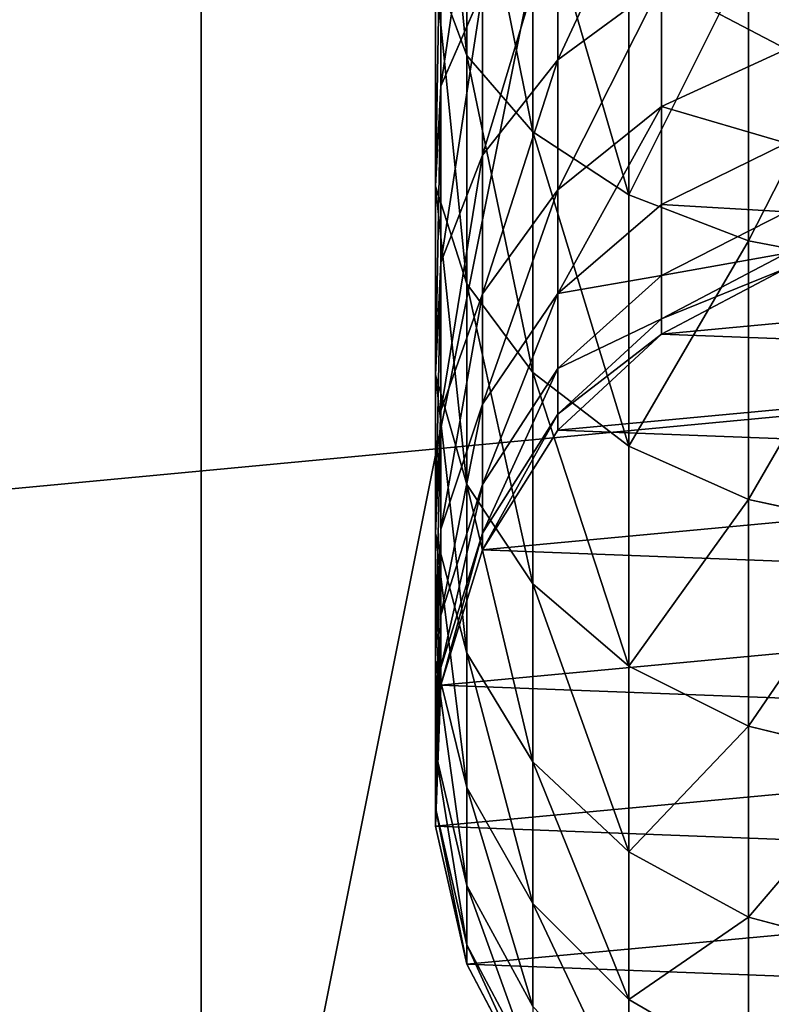
# Model space of a CAD drawing. Extents: x -174 to 4596, y -706 to 1738.
# Drawn here: x 2826 to 2850, y 1065 to 1097 of the extents above; entities that cross this region are included whole.
import ezdxf

# ---------------------------------------------------------------- set-up
doc = ezdxf.new("R2010")
doc.units = 0
doc.header["$LTSCALE"] = 25.4
doc.layers.get('0').update_dxf_attribs({"color": 13, "linetype": 'CONTINUOUS'})

# ---------------------------------------------------------------- blocks, each defined once
blk = doc.blocks.new('GROUP_110')
at = {"color": 0}
mesh = blk.add_polyface(dxfattribs=at)
corners = [(3048, 0, 635), (0, 32385, 635), (0, 0, 635), (3048, 32385, 635)]
mesh.append_faces([[corners[k] for k in face] for face in [(0, 1, 2), (1, 0, 3)]], dxfattribs={"vtx0": -1, "color": 0})
mesh = blk.add_polyface(dxfattribs=at)
corners = [(3048, 32385), (0, 0), (0, 32385), (3048, 0)]
mesh.append_faces([[corners[k] for k in face] for face in [(0, 1, 2), (1, 0, 3)]], dxfattribs={"vtx0": -1, "color": 0})
blk = doc.blocks.new('BENK_TREMILJ__1_FELT')
at = {"color": 43}
blk.add_blockref('GROUP_110', (0, 0, 9144), dxfattribs=at)
blk = doc.blocks.new('GROUP_92')
at = {"color": 0}
for p, q in [((250, 0, 6), (0, 0, 6)), ((250, 0), (0, 0)), ((250, 0, 6), (0, 0, 6)), ((250, 0), (0, 0))]:
    blk.add_line(p, q, dxfattribs=at)
mesh = blk.add_polyface(dxfattribs=at)
corners = [(250, 0, 6), (0, 50, 6), (0, 0, 6), (250, 50, 6)]
mesh.append_faces([[corners[k] for k in face] for face in [(0, 1, 2), (1, 0, 3)]], dxfattribs={"vtx0": -1, "color": 0})
mesh = blk.add_polyface(dxfattribs=at)
corners = [(250, 50), (0, 0), (0, 50), (250, 0)]
mesh.append_faces([[corners[k] for k in face] for face in [(0, 1, 2), (1, 0, 3)]], dxfattribs={"vtx0": -1, "color": 0})
mesh = blk.add_polyface(dxfattribs=at)
corners = [(250, 0, 6), (0, 0), (250, 0), (0, 0, 6)]
mesh.append_faces([[corners[k] for k in face] for face in [(0, 1, 2), (1, 0, 3)]], dxfattribs={"vtx0": -1, "color": 0})
blk = doc.blocks.new('GROUP_2')
at = {"color": 0}
for p, q in [((195.951, 14.483, 171.955), (195.128, 10.118, 170.882)), ((195.951, 14.483, 171.955), (195.128, 10.118, 170.882)), ((204.437, 14.483, 164.513), (203.481, 10.118, 163.557)), ((204.437, 14.483, 164.513), (203.481, 10.118, 163.557)), ((211.879, 14.483, 156.027), (210.807, 10.118, 155.204)), ((211.879, 14.483, 156.027), (210.807, 10.118, 155.204)), ((218.15, 14.483, 146.642), (216.979, 10.118, 145.966)), ((218.15, 14.483, 146.642), (216.979, 10.118, 145.966)), ((190.786, 7.306, 130.844), (188.936, 11.346, 129.775)), ((190.786, 7.306, 130.844), (188.936, 11.346, 129.775)), ((193.95, 7.306, 124.428), (191.976, 11.346, 123.61)), ((193.95, 7.306, 124.428), (191.976, 11.346, 123.61)), ((196.25, 7.306, 117.654), (194.186, 11.346, 117.101)), ((196.25, 7.306, 117.654), (194.186, 11.346, 117.101)), ((197.645, 7.306, 110.637), (195.527, 11.346, 110.358)), ((197.645, 7.306, 110.637), (195.527, 11.346, 110.358)), ((198.144, 7.306, 103.031), (196.012, 11.346, 102.962)), ((198.144, 7.306, 103.031), (196.012, 11.346, 102.962)), ((198.144, 7.306), (196.012, 11.346)), ((198.144, 7.306), (196.012, 11.346)), ((185.891, 10.118, 177.055), (195.128, 10.118, 170.882)), ((185.891, 10.118, 177.055), (195.128, 10.118, 170.882)), ((195.128, 10.118, 170.882), (193.644, 6.252, 168.948)), ((195.128, 10.118, 170.882), (193.644, 6.252, 168.948)), ((195.128, 10.118, 170.882), (203.481, 10.118, 163.557)), ((195.128, 10.118, 170.882), (203.481, 10.118, 163.557)), ((203.481, 10.118, 163.557), (201.757, 6.252, 161.833)), ((203.481, 10.118, 163.557), (201.757, 6.252, 161.833)), ((203.481, 10.118, 163.557), (210.807, 10.118, 155.204)), ((203.481, 10.118, 163.557), (210.807, 10.118, 155.204)), ((210.807, 10.118, 155.204), (208.872, 6.252, 153.72)), ((210.807, 10.118, 155.204), (208.872, 6.252, 153.72)), ((210.807, 10.118, 155.204), (216.979, 10.118, 145.966)), ((210.807, 10.118, 155.204), (216.979, 10.118, 145.966)), ((216.979, 10.118, 145.966), (214.868, 6.252, 144.747)), ((216.979, 10.118, 145.966), (214.868, 6.252, 144.747)), ((216.979, 10.118, 145.966), (221.893, 10.118, 136.002)), ((216.979, 10.118, 145.966), (221.893, 10.118, 136.002)), ((221.893, 10.118, 136.002), (219.64, 6.252, 135.069)), ((221.893, 10.118, 136.002), (219.64, 6.252, 135.069)), ((189.281, 3.955, 138.687), (186.812, 7.306, 136.792)), ((186.812, 7.306, 136.792), (190.786, 7.306, 130.844)), ((189.281, 3.955, 138.687), (186.812, 7.306, 136.792)), ((186.812, 7.306, 136.792), (190.786, 7.306, 130.844)), ((193.481, 3.955, 132.4), (190.786, 7.306, 130.844)), ((190.786, 7.306, 130.844), (193.95, 7.306, 124.428)), ((193.481, 3.955, 132.4), (190.786, 7.306, 130.844)), ((190.786, 7.306, 130.844), (193.95, 7.306, 124.428)), ((196.825, 3.955, 125.619), (193.95, 7.306, 124.428)), ((193.95, 7.306, 124.428), (196.25, 7.306, 117.654)), ((196.825, 3.955, 125.619), (193.95, 7.306, 124.428)), ((193.95, 7.306, 124.428), (196.25, 7.306, 117.654)), ((196.25, 7.306, 117.654), (197.645, 7.306, 110.637)), ((199.256, 3.955, 118.459), (196.25, 7.306, 117.654)), ((196.25, 7.306, 117.654), (197.645, 7.306, 110.637)), ((199.256, 3.955, 118.459), (196.25, 7.306, 117.654)), ((200.731, 3.955, 111.043), (197.645, 7.306, 110.637)), ((197.645, 7.306, 110.637), (198.144, 7.306, 103.031)), ((200.731, 3.955, 111.043), (197.645, 7.306, 110.637)), ((197.645, 7.306, 110.637), (198.144, 7.306, 103.031)), ((201.249, 3.955, 103.133), (198.144, 7.306, 103.031)), ((198.144, 7.306, 103.031), (198.144, 7.306)), ((201.249, 3.955, 103.133), (198.144, 7.306, 103.031)), ((201.249, 3.955), (198.144, 7.306)), ((198.144, 7.306, 103.031), (198.144, 7.306)), ((201.249, 3.955), (198.144, 7.306)), ((184.672, 6.252, 174.943), (193.644, 6.252, 168.948)), ((184.672, 6.252, 174.943), (193.644, 6.252, 168.948)), ((193.644, 6.252, 168.948), (191.6, 3.146, 166.284)), ((193.644, 6.252, 168.948), (191.6, 3.146, 166.284)), ((193.644, 6.252, 168.948), (201.757, 6.252, 161.833)), ((193.644, 6.252, 168.948), (201.757, 6.252, 161.833)), ((201.757, 6.252, 161.833), (199.383, 3.146, 159.459)), ((201.757, 6.252, 161.833), (199.383, 3.146, 159.459)), ((201.757, 6.252, 161.833), (208.872, 6.252, 153.72)), ((201.757, 6.252, 161.833), (208.872, 6.252, 153.72)), ((208.872, 6.252, 153.72), (206.208, 3.146, 151.676)), ((208.872, 6.252, 153.72), (206.208, 3.146, 151.676)), ((208.872, 6.252, 153.72), (214.868, 6.252, 144.747)), ((208.872, 6.252, 153.72), (214.868, 6.252, 144.747)), ((214.868, 6.252, 144.747), (211.96, 3.146, 143.068)), ((214.868, 6.252, 144.747), (211.96, 3.146, 143.068)), ((214.868, 6.252, 144.747), (219.64, 6.252, 135.069)), ((214.868, 6.252, 144.747), (219.64, 6.252, 135.069)), ((219.64, 6.252, 135.069), (216.538, 3.146, 133.784)), ((219.64, 6.252, 135.069), (216.538, 3.146, 133.784)), ((219.64, 6.252, 135.069), (223.109, 6.252, 124.851)), ((219.64, 6.252, 135.069), (223.109, 6.252, 124.851)), ((184.295, 3.955, 144.371), (189.281, 3.955, 138.687)), ((184.295, 3.955, 144.371), (189.281, 3.955, 138.687)), ((192.355, 1.523, 141.045), (189.281, 3.955, 138.687)), ((189.281, 3.955, 138.687), (193.481, 3.955, 132.4)), ((192.355, 1.523, 141.045), (189.281, 3.955, 138.687)), ((189.281, 3.955, 138.687), (193.481, 3.955, 132.4)), ((196.837, 1.523, 134.337), (193.481, 3.955, 132.4)), ((193.481, 3.955, 132.4), (196.825, 3.955, 125.619)), ((196.837, 1.523, 134.337), (193.481, 3.955, 132.4)), ((193.481, 3.955, 132.4), (196.825, 3.955, 125.619)), ((200.405, 1.523, 127.102), (196.825, 3.955, 125.619)), ((196.825, 3.955, 125.619), (199.256, 3.955, 118.459)), ((200.405, 1.523, 127.102), (196.825, 3.955, 125.619)), ((196.825, 3.955, 125.619), (199.256, 3.955, 118.459)), ((199.256, 3.955, 118.459), (200.731, 3.955, 111.043)), ((202.999, 1.523, 119.462), (199.256, 3.955, 118.459)), ((199.256, 3.955, 118.459), (200.731, 3.955, 111.043)), ((202.999, 1.523, 119.462), (199.256, 3.955, 118.459)), ((204.573, 1.523, 111.549), (200.731, 3.955, 111.043)), ((200.731, 3.955, 111.043), (201.249, 3.955, 103.133)), ((204.573, 1.523, 111.549), (200.731, 3.955, 111.043)), ((200.731, 3.955, 111.043), (201.249, 3.955, 103.133)), ((205.116, 1.523, 103.26), (201.249, 3.955, 103.133)), ((201.249, 3.955, 103.133), (201.249, 3.955)), ((205.116, 1.523, 103.26), (201.249, 3.955, 103.133)), ((205.116, 1.523), (201.249, 3.955)), ((201.249, 3.955, 103.133), (201.249, 3.955)), ((205.116, 1.523), (201.249, 3.955)), ((191.6, 3.146, 166.284), (182.993, 3.146, 172.035)), ((191.6, 3.146, 166.284), (182.993, 3.146, 172.035)), ((191.6, 3.146, 166.284), (189.135, 1.014, 163.072)), ((191.6, 3.146, 166.284), (189.135, 1.014, 163.072)), ((199.383, 3.146, 159.459), (191.6, 3.146, 166.284)), ((199.383, 3.146, 159.459), (191.6, 3.146, 166.284)), ((199.383, 3.146, 159.459), (196.52, 1.014, 156.596)), ((199.383, 3.146, 159.459), (196.52, 1.014, 156.596)), ((206.208, 3.146, 151.676), (199.383, 3.146, 159.459)), ((206.208, 3.146, 151.676), (199.383, 3.146, 159.459)), ((206.208, 3.146, 151.676), (202.996, 1.014, 149.211)), ((206.208, 3.146, 151.676), (202.996, 1.014, 149.211)), ((211.96, 3.146, 143.068), (206.208, 3.146, 151.676)), ((211.96, 3.146, 143.068), (206.208, 3.146, 151.676)), ((211.96, 3.146, 143.068), (208.453, 1.014, 141.044)), ((211.96, 3.146, 143.068), (208.453, 1.014, 141.044)), ((216.538, 3.146, 133.784), (211.96, 3.146, 143.068)), ((216.538, 3.146, 133.784), (211.96, 3.146, 143.068)), ((216.538, 3.146, 133.784), (212.797, 1.014, 132.235)), ((216.538, 3.146, 133.784), (212.797, 1.014, 132.235)), ((219.866, 3.146, 123.981), (215.955, 1.014, 122.934)), ((219.866, 3.146, 123.981), (215.955, 1.014, 122.934)), ((219.866, 3.146, 123.981), (216.538, 3.146, 133.784)), ((219.866, 3.146, 123.981), (216.538, 3.146, 133.784)), ((221.885, 3.146, 113.828), (217.871, 1.014, 113.3)), ((221.885, 3.146, 113.828), (217.871, 1.014, 113.3)), ((222.54, 3.146, 103.83), (218.5, 1.014, 103.698)), ((222.54, 3.146, 103.83), (218.5, 1.014, 103.698)), ((222.54, 3.146), (218.5, 1.014)), ((222.54, 3.146), (218.5, 1.014)), ((190.128, 0.174, 150.204), (187.035, 1.523, 147.111)), ((187.035, 1.523, 147.111), (192.355, 1.523, 141.045)), ((190.128, 0.174, 150.204), (187.035, 1.523, 147.111)), ((187.035, 1.523, 147.111), (192.355, 1.523, 141.045)), ((195.825, 0.174, 143.708), (192.355, 1.523, 141.045)), ((192.355, 1.523, 141.045), (196.837, 1.523, 134.337)), ((195.825, 0.174, 143.708), (192.355, 1.523, 141.045)), ((192.355, 1.523, 141.045), (196.837, 1.523, 134.337)), ((200.625, 0.174, 136.524), (196.837, 1.523, 134.337)), ((196.837, 1.523, 134.337), (200.405, 1.523, 127.102)), ((200.625, 0.174, 136.524), (196.837, 1.523, 134.337)), ((196.837, 1.523, 134.337), (200.405, 1.523, 127.102)), ((204.446, 0.174, 128.775), (200.405, 1.523, 127.102)), ((200.405, 1.523, 127.102), (202.999, 1.523, 119.462)), ((204.446, 0.174, 128.775), (200.405, 1.523, 127.102)), ((200.405, 1.523, 127.102), (202.999, 1.523, 119.462)), ((202.999, 1.523, 119.462), (204.573, 1.523, 111.549)), ((207.224, 0.174, 120.594), (202.999, 1.523, 119.462)), ((202.999, 1.523, 119.462), (204.573, 1.523, 111.549)), ((207.224, 0.174, 120.594), (202.999, 1.523, 119.462)), ((208.909, 0.174, 112.12), (204.573, 1.523, 111.549)), ((204.573, 1.523, 111.549), (205.116, 1.523, 103.26)), ((208.909, 0.174, 112.12), (204.573, 1.523, 111.549)), ((204.573, 1.523, 111.549), (205.116, 1.523, 103.26)), ((209.481, 0.174, 103.402), (205.116, 1.523, 103.26)), ((205.116, 1.523, 103.26), (205.116, 1.523)), ((209.481, 0.174, 103.402), (205.116, 1.523, 103.26)), ((209.481, 0.174), (205.116, 1.523)), ((205.116, 1.523, 103.26), (205.116, 1.523)), ((209.481, 0.174), (205.116, 1.523)), ((180.968, 1.014, 168.529), (189.135, 1.014, 163.072)), ((180.968, 1.014, 168.529), (189.135, 1.014, 163.072)), ((189.135, 1.014, 163.072), (186.418, 0, 159.53)), ((189.135, 1.014, 163.072), (186.418, 0, 159.53)), ((189.135, 1.014, 163.072), (196.52, 1.014, 156.596)), ((189.135, 1.014, 163.072), (196.52, 1.014, 156.596)), ((196.52, 1.014, 156.596), (193.363, 0, 153.439)), ((196.52, 1.014, 156.596), (193.363, 0, 153.439)), ((196.52, 1.014, 156.596), (202.996, 1.014, 149.211)), ((196.52, 1.014, 156.596), (202.996, 1.014, 149.211)), ((202.996, 1.014, 149.211), (199.455, 0, 146.493)), ((202.996, 1.014, 149.211), (199.455, 0, 146.493)), ((202.996, 1.014, 149.211), (208.453, 1.014, 141.044)), ((202.996, 1.014, 149.211), (208.453, 1.014, 141.044)), ((208.453, 1.014, 141.044), (204.587, 0, 138.812)), ((208.453, 1.014, 141.044), (204.587, 0, 138.812)), ((208.453, 1.014, 141.044), (212.797, 1.014, 132.235)), ((208.453, 1.014, 141.044), (212.797, 1.014, 132.235)), ((212.797, 1.014, 132.235), (208.673, 0, 130.526)), ((212.797, 1.014, 132.235), (208.673, 0, 130.526)), ((215.955, 1.014, 122.934), (211.643, 0, 121.778)), ((215.955, 1.014, 122.934), (211.643, 0, 121.778)), ((212.797, 1.014, 132.235), (215.955, 1.014, 122.934)), ((212.797, 1.014, 132.235), (215.955, 1.014, 122.934)), ((217.871, 1.014, 113.3), (213.445, 0, 112.717)), ((217.871, 1.014, 113.3), (213.445, 0, 112.717)), ((218.5, 1.014, 103.698), (214.046, 0, 103.552)), ((218.5, 1.014, 103.698), (214.046, 0, 103.552)), ((218.5, 1.014), (214.046, 0)), ((218.5, 1.014), (214.046, 0)), ((215.955, 1.014, 122.934), (217.871, 1.014, 113.3)), ((215.955, 1.014, 122.934), (217.871, 1.014, 113.3)), ((217.871, 1.014, 113.3), (218.5, 1.014, 103.698)), ((217.871, 1.014, 113.3), (218.5, 1.014, 103.698)), ((218.5, 1.014, 103.698), (218.5, 1.014)), ((218.5, 1.014, 103.698), (218.5, 1.014)), ((183.632, 0.174, 155.901), (190.128, 0.174, 150.204)), ((183.632, 0.174, 155.901), (190.128, 0.174, 150.204)), ((186.418, 0, 159.53), (193.363, 0, 153.439)), ((186.418, 0, 159.53), (193.363, 0, 153.439)), ((193.363, 0, 153.439), (190.128, 0.174, 150.204)), ((190.128, 0.174, 150.204), (195.825, 0.174, 143.708)), ((193.363, 0, 153.439), (190.128, 0.174, 150.204)), ((190.128, 0.174, 150.204), (195.825, 0.174, 143.708)), ((193.363, 0, 153.439), (199.455, 0, 146.493)), ((193.363, 0, 153.439), (199.455, 0, 146.493)), ((199.455, 0, 146.493), (195.825, 0.174, 143.708)), ((195.825, 0.174, 143.708), (200.625, 0.174, 136.524)), ((199.455, 0, 146.493), (195.825, 0.174, 143.708)), ((195.825, 0.174, 143.708), (200.625, 0.174, 136.524)), ((199.455, 0, 146.493), (204.587, 0, 138.812)), ((199.455, 0, 146.493), (204.587, 0, 138.812)), ((204.587, 0, 138.812), (200.625, 0.174, 136.524)), ((200.625, 0.174, 136.524), (204.446, 0.174, 128.775)), ((204.587, 0, 138.812), (200.625, 0.174, 136.524)), ((200.625, 0.174, 136.524), (204.446, 0.174, 128.775)), ((208.673, 0, 130.526), (204.446, 0.174, 128.775)), ((204.446, 0.174, 128.775), (207.224, 0.174, 120.594)), ((208.673, 0, 130.526), (204.446, 0.174, 128.775)), ((204.446, 0.174, 128.775), (207.224, 0.174, 120.594)), ((204.587, 0, 138.812), (208.673, 0, 130.526)), ((204.587, 0, 138.812), (208.673, 0, 130.526)), ((207.224, 0.174, 120.594), (208.909, 0.174, 112.12)), ((211.643, 0, 121.778), (207.224, 0.174, 120.594)), ((207.224, 0.174, 120.594), (208.909, 0.174, 112.12)), ((211.643, 0, 121.778), (207.224, 0.174, 120.594)), ((208.673, 0, 130.526), (211.643, 0, 121.778)), ((208.673, 0, 130.526), (211.643, 0, 121.778)), ((213.445, 0, 112.717), (208.909, 0.174, 112.12)), ((208.909, 0.174, 112.12), (209.481, 0.174, 103.402)), ((213.445, 0, 112.717), (208.909, 0.174, 112.12)), ((208.909, 0.174, 112.12), (209.481, 0.174, 103.402)), ((214.046, 0, 103.552), (209.481, 0.174, 103.402)), ((209.481, 0.174, 103.402), (209.481, 0.174)), ((214.046, 0, 103.552), (209.481, 0.174, 103.402)), ((214.046, 0), (209.481, 0.174)), ((209.481, 0.174, 103.402), (209.481, 0.174)), ((214.046, 0), (209.481, 0.174)), ((211.643, 0, 121.778), (213.445, 0, 112.717)), ((211.643, 0, 121.778), (213.445, 0, 112.717)), ((213.445, 0, 112.717), (214.046, 0, 103.552)), ((213.445, 0, 112.717), (214.046, 0, 103.552)), ((214.046, 0, 103.552), (214.046, 0)), ((214.046, 0, 103.552), (214.046, 0))]:
    blk.add_line(p, q, dxfattribs=at)
mesh = blk.add_polyface(dxfattribs=at)
corners = [(196.012, 11.346), (195.171, 20.366), (194.998, 15.801), (196.52, 24.731), (198.144, 7.306), (198.953, 28.597), (201.249, 3.955), (202.304, 31.703), (205.116, 1.523), (206.344, 33.835), (209.481, 0.174), (210.799, 34.849), (214.046, 0), (215.364, 34.676), (218.5, 1.014), (219.728, 33.326), (222.54, 3.146), (223.595, 30.894), (225.891, 6.252), (226.7, 27.543), (228.324, 10.118), (228.833, 23.503), (229.673, 14.483), (229.847, 19.048)]
mesh.append_faces([[corners[k] for k in face] for face in [(0, 1, 2), (21, 22, 23)]], dxfattribs={"vtx0": -1, "color": 0})
mesh.append_faces([[corners[k] for k in face] for face in [(1, 0, 3), (3, 4, 5), (5, 6, 7), (7, 8, 9), (9, 10, 11), (11, 12, 13), (13, 14, 15), (15, 16, 17), (17, 18, 19), (19, 20, 21)]], dxfattribs={"vtx0": -1, "vtx1": -1, "color": 0})
mesh.append_faces([[corners[k] for k in face] for face in [(3, 0, 4), (5, 4, 6), (7, 6, 8), (9, 8, 10), (11, 10, 12), (13, 12, 14), (15, 14, 16), (17, 16, 18), (19, 18, 20), (21, 20, 22)]], dxfattribs={"vtx0": -1, "vtx2": -1, "color": 0})
mesh = blk.add_polyface(dxfattribs=at)
corners = [(186.567, 14.483, 178.226), (195.128, 10.118, 170.882), (185.891, 10.118, 177.055), (195.951, 14.483, 171.955)]
mesh.append_faces([[corners[k] for k in face] for face in [(0, 1, 2), (1, 0, 3)]], dxfattribs={"vtx0": -1, "color": 0})
mesh = blk.add_polyface(dxfattribs=at)
corners = [(195.951, 14.483, 171.955), (203.481, 10.118, 163.557), (195.128, 10.118, 170.882), (204.437, 14.483, 164.513)]
mesh.append_faces([[corners[k] for k in face] for face in [(0, 1, 2), (1, 0, 3)]], dxfattribs={"vtx0": -1, "color": 0})
mesh = blk.add_polyface(dxfattribs=at)
corners = [(204.437, 14.483, 164.513), (210.807, 10.118, 155.204), (203.481, 10.118, 163.557), (211.879, 14.483, 156.027)]
mesh.append_faces([[corners[k] for k in face] for face in [(0, 1, 2), (1, 0, 3)]], dxfattribs={"vtx0": -1, "color": 0})
mesh = blk.add_polyface(dxfattribs=at)
corners = [(211.879, 14.483, 156.027), (216.979, 10.118, 145.966), (210.807, 10.118, 155.204), (218.15, 14.483, 146.642)]
mesh.append_faces([[corners[k] for k in face] for face in [(0, 1, 2), (1, 0, 3)]], dxfattribs={"vtx0": -1, "color": 0})
mesh = blk.add_polyface(dxfattribs=at)
corners = [(218.15, 14.483, 146.642), (221.893, 10.118, 136.002), (216.979, 10.118, 145.966), (223.142, 14.483, 136.519)]
mesh.append_faces([[corners[k] for k in face] for face in [(0, 1, 2), (1, 0, 3)]], dxfattribs={"vtx0": -1, "color": 0})
mesh = blk.add_polyface(dxfattribs=at)
corners = [(188.936, 11.346, 129.775), (186.812, 7.306, 136.792), (190.786, 7.306, 130.844), (185.116, 11.346, 135.491)]
mesh.append_faces([[corners[k] for k in face] for face in [(0, 1, 2), (1, 0, 3)]], dxfattribs={"vtx0": -1, "color": 0})
mesh = blk.add_polyface(dxfattribs=at)
corners = [(191.976, 11.346, 123.61), (190.786, 7.306, 130.844), (193.95, 7.306, 124.428), (188.936, 11.346, 129.775)]
mesh.append_faces([[corners[k] for k in face] for face in [(0, 1, 2), (1, 0, 3)]], dxfattribs={"vtx0": -1, "color": 0})
mesh = blk.add_polyface(dxfattribs=at)
corners = [(194.186, 11.346, 117.101), (193.95, 7.306, 124.428), (196.25, 7.306, 117.654), (191.976, 11.346, 123.61)]
mesh.append_faces([[corners[k] for k in face] for face in [(0, 1, 2), (1, 0, 3)]], dxfattribs={"vtx0": -1, "color": 0})
mesh = blk.add_polyface(dxfattribs=at)
corners = [(195.527, 11.346, 110.358), (196.25, 7.306, 117.654), (197.645, 7.306, 110.637), (194.186, 11.346, 117.101)]
mesh.append_faces([[corners[k] for k in face] for face in [(0, 1, 2), (1, 0, 3)]], dxfattribs={"vtx0": -1, "color": 0})
mesh = blk.add_polyface(dxfattribs=at)
corners = [(196.012, 11.346, 102.962), (197.645, 7.306, 110.637), (198.144, 7.306, 103.031), (195.527, 11.346, 110.358)]
mesh.append_faces([[corners[k] for k in face] for face in [(0, 1, 2), (1, 0, 3)]], dxfattribs={"vtx0": -1, "color": 0})
mesh = blk.add_polyface(dxfattribs=at)
corners = [(196.012, 11.346), (198.144, 7.306, 103.031), (198.144, 7.306), (196.012, 11.346, 102.962)]
mesh.append_faces([[corners[k] for k in face] for face in [(0, 1, 2), (1, 0, 3)]], dxfattribs={"vtx0": -1, "color": 0})
mesh = blk.add_polyface(dxfattribs=at)
corners = [(185.891, 10.118, 177.055), (193.644, 6.252, 168.948), (184.672, 6.252, 174.943), (195.128, 10.118, 170.882)]
mesh.append_faces([[corners[k] for k in face] for face in [(0, 1, 2), (1, 0, 3)]], dxfattribs={"vtx0": -1, "color": 0})
mesh = blk.add_polyface(dxfattribs=at)
corners = [(195.128, 10.118, 170.882), (201.757, 6.252, 161.833), (193.644, 6.252, 168.948), (203.481, 10.118, 163.557)]
mesh.append_faces([[corners[k] for k in face] for face in [(0, 1, 2), (1, 0, 3)]], dxfattribs={"vtx0": -1, "color": 0})
mesh = blk.add_polyface(dxfattribs=at)
corners = [(203.481, 10.118, 163.557), (208.872, 6.252, 153.72), (201.757, 6.252, 161.833), (210.807, 10.118, 155.204)]
mesh.append_faces([[corners[k] for k in face] for face in [(0, 1, 2), (1, 0, 3)]], dxfattribs={"vtx0": -1, "color": 0})
mesh = blk.add_polyface(dxfattribs=at)
corners = [(210.807, 10.118, 155.204), (214.868, 6.252, 144.747), (208.872, 6.252, 153.72), (216.979, 10.118, 145.966)]
mesh.append_faces([[corners[k] for k in face] for face in [(0, 1, 2), (1, 0, 3)]], dxfattribs={"vtx0": -1, "color": 0})
mesh = blk.add_polyface(dxfattribs=at)
corners = [(216.979, 10.118, 145.966), (219.64, 6.252, 135.069), (214.868, 6.252, 144.747), (221.893, 10.118, 136.002)]
mesh.append_faces([[corners[k] for k in face] for face in [(0, 1, 2), (1, 0, 3)]], dxfattribs={"vtx0": -1, "color": 0})
mesh = blk.add_polyface(dxfattribs=at)
corners = [(221.893, 10.118, 136.002), (223.109, 6.252, 124.851), (219.64, 6.252, 135.069), (225.464, 10.118, 125.482)]
mesh.append_faces([[corners[k] for k in face] for face in [(0, 1, 2), (1, 0, 3)]], dxfattribs={"vtx0": -1, "color": 0})
mesh = blk.add_polyface(dxfattribs=at)
corners = [(182.095, 7.306, 142.171), (189.281, 3.955, 138.687), (186.812, 7.306, 136.792), (184.295, 3.955, 144.371)]
mesh.append_faces([[corners[k] for k in face] for face in [(0, 1, 2), (1, 0, 3)]], dxfattribs={"vtx0": -1, "color": 0})
mesh = blk.add_polyface(dxfattribs=at)
corners = [(186.812, 7.306, 136.792), (193.481, 3.955, 132.4), (190.786, 7.306, 130.844), (189.281, 3.955, 138.687)]
mesh.append_faces([[corners[k] for k in face] for face in [(0, 1, 2), (1, 0, 3)]], dxfattribs={"vtx0": -1, "color": 0})
mesh = blk.add_polyface(dxfattribs=at)
corners = [(190.786, 7.306, 130.844), (196.825, 3.955, 125.619), (193.95, 7.306, 124.428), (193.481, 3.955, 132.4)]
mesh.append_faces([[corners[k] for k in face] for face in [(0, 1, 2), (1, 0, 3)]], dxfattribs={"vtx0": -1, "color": 0})
mesh = blk.add_polyface(dxfattribs=at)
corners = [(196.25, 7.306, 117.654), (196.825, 3.955, 125.619), (199.256, 3.955, 118.459), (193.95, 7.306, 124.428)]
mesh.append_faces([[corners[k] for k in face] for face in [(0, 1, 2), (1, 0, 3)]], dxfattribs={"vtx0": -1, "color": 0})
mesh = blk.add_polyface(dxfattribs=at)
corners = [(197.645, 7.306, 110.637), (199.256, 3.955, 118.459), (200.731, 3.955, 111.043), (196.25, 7.306, 117.654)]
mesh.append_faces([[corners[k] for k in face] for face in [(0, 1, 2), (1, 0, 3)]], dxfattribs={"vtx0": -1, "color": 0})
mesh = blk.add_polyface(dxfattribs=at)
corners = [(198.144, 7.306, 103.031), (200.731, 3.955, 111.043), (201.249, 3.955, 103.133), (197.645, 7.306, 110.637)]
mesh.append_faces([[corners[k] for k in face] for face in [(0, 1, 2), (1, 0, 3)]], dxfattribs={"vtx0": -1, "color": 0})
mesh = blk.add_polyface(dxfattribs=at)
corners = [(198.144, 7.306), (201.249, 3.955, 103.133), (201.249, 3.955), (198.144, 7.306, 103.031)]
mesh.append_faces([[corners[k] for k in face] for face in [(0, 1, 2), (1, 0, 3)]], dxfattribs={"vtx0": -1, "color": 0})
mesh = blk.add_polyface(dxfattribs=at)
corners = [(182.993, 3.146, 172.035), (193.644, 6.252, 168.948), (191.6, 3.146, 166.284), (184.672, 6.252, 174.943)]
mesh.append_faces([[corners[k] for k in face] for face in [(0, 1, 2), (1, 0, 3)]], dxfattribs={"vtx0": -1, "color": 0})
mesh = blk.add_polyface(dxfattribs=at)
corners = [(191.6, 3.146, 166.284), (201.757, 6.252, 161.833), (199.383, 3.146, 159.459), (193.644, 6.252, 168.948)]
mesh.append_faces([[corners[k] for k in face] for face in [(0, 1, 2), (1, 0, 3)]], dxfattribs={"vtx0": -1, "color": 0})
mesh = blk.add_polyface(dxfattribs=at)
corners = [(199.383, 3.146, 159.459), (208.872, 6.252, 153.72), (206.208, 3.146, 151.676), (201.757, 6.252, 161.833)]
mesh.append_faces([[corners[k] for k in face] for face in [(0, 1, 2), (1, 0, 3)]], dxfattribs={"vtx0": -1, "color": 0})
mesh = blk.add_polyface(dxfattribs=at)
corners = [(206.208, 3.146, 151.676), (214.868, 6.252, 144.747), (211.96, 3.146, 143.068), (208.872, 6.252, 153.72)]
mesh.append_faces([[corners[k] for k in face] for face in [(0, 1, 2), (1, 0, 3)]], dxfattribs={"vtx0": -1, "color": 0})
mesh = blk.add_polyface(dxfattribs=at)
corners = [(211.96, 3.146, 143.068), (219.64, 6.252, 135.069), (216.538, 3.146, 133.784), (214.868, 6.252, 144.747)]
mesh.append_faces([[corners[k] for k in face] for face in [(0, 1, 2), (1, 0, 3)]], dxfattribs={"vtx0": -1, "color": 0})
mesh = blk.add_polyface(dxfattribs=at)
corners = [(216.538, 3.146, 133.784), (223.109, 6.252, 124.851), (219.866, 3.146, 123.981), (219.64, 6.252, 135.069)]
mesh.append_faces([[corners[k] for k in face] for face in [(0, 1, 2), (1, 0, 3)]], dxfattribs={"vtx0": -1, "color": 0})
mesh = blk.add_polyface(dxfattribs=at)
corners = [(184.295, 3.955, 144.371), (192.355, 1.523, 141.045), (189.281, 3.955, 138.687), (187.035, 1.523, 147.111)]
mesh.append_faces([[corners[k] for k in face] for face in [(0, 1, 2), (1, 0, 3)]], dxfattribs={"vtx0": -1, "color": 0})
mesh = blk.add_polyface(dxfattribs=at)
corners = [(189.281, 3.955, 138.687), (196.837, 1.523, 134.337), (193.481, 3.955, 132.4), (192.355, 1.523, 141.045)]
mesh.append_faces([[corners[k] for k in face] for face in [(0, 1, 2), (1, 0, 3)]], dxfattribs={"vtx0": -1, "color": 0})
mesh = blk.add_polyface(dxfattribs=at)
corners = [(193.481, 3.955, 132.4), (200.405, 1.523, 127.102), (196.825, 3.955, 125.619), (196.837, 1.523, 134.337)]
mesh.append_faces([[corners[k] for k in face] for face in [(0, 1, 2), (1, 0, 3)]], dxfattribs={"vtx0": -1, "color": 0})
mesh = blk.add_polyface(dxfattribs=at)
corners = [(196.825, 3.955, 125.619), (202.999, 1.523, 119.462), (199.256, 3.955, 118.459), (200.405, 1.523, 127.102)]
mesh.append_faces([[corners[k] for k in face] for face in [(0, 1, 2), (1, 0, 3)]], dxfattribs={"vtx0": -1, "color": 0})
mesh = blk.add_polyface(dxfattribs=at)
corners = [(199.256, 3.955, 118.459), (204.573, 1.523, 111.549), (200.731, 3.955, 111.043), (202.999, 1.523, 119.462)]
mesh.append_faces([[corners[k] for k in face] for face in [(0, 1, 2), (1, 0, 3)]], dxfattribs={"vtx0": -1, "color": 0})
mesh = blk.add_polyface(dxfattribs=at)
corners = [(200.731, 3.955, 111.043), (205.116, 1.523, 103.26), (201.249, 3.955, 103.133), (204.573, 1.523, 111.549)]
mesh.append_faces([[corners[k] for k in face] for face in [(0, 1, 2), (1, 0, 3)]], dxfattribs={"vtx0": -1, "color": 0})
mesh = blk.add_polyface(dxfattribs=at)
corners = [(201.249, 3.955, 103.133), (205.116, 1.523), (201.249, 3.955), (205.116, 1.523, 103.26)]
mesh.append_faces([[corners[k] for k in face] for face in [(0, 1, 2), (1, 0, 3)]], dxfattribs={"vtx0": -1, "color": 0})
mesh = blk.add_polyface(dxfattribs=at)
corners = [(180.968, 1.014, 168.529), (191.6, 3.146, 166.284), (189.135, 1.014, 163.072), (182.993, 3.146, 172.035)]
mesh.append_faces([[corners[k] for k in face] for face in [(0, 1, 2), (1, 0, 3)]], dxfattribs={"vtx0": -1, "color": 0})
mesh = blk.add_polyface(dxfattribs=at)
corners = [(189.135, 1.014, 163.072), (199.383, 3.146, 159.459), (196.52, 1.014, 156.596), (191.6, 3.146, 166.284)]
mesh.append_faces([[corners[k] for k in face] for face in [(0, 1, 2), (1, 0, 3)]], dxfattribs={"vtx0": -1, "color": 0})
mesh = blk.add_polyface(dxfattribs=at)
corners = [(196.52, 1.014, 156.596), (206.208, 3.146, 151.676), (202.996, 1.014, 149.211), (199.383, 3.146, 159.459)]
mesh.append_faces([[corners[k] for k in face] for face in [(0, 1, 2), (1, 0, 3)]], dxfattribs={"vtx0": -1, "color": 0})
mesh = blk.add_polyface(dxfattribs=at)
corners = [(202.996, 1.014, 149.211), (211.96, 3.146, 143.068), (208.453, 1.014, 141.044), (206.208, 3.146, 151.676)]
mesh.append_faces([[corners[k] for k in face] for face in [(0, 1, 2), (1, 0, 3)]], dxfattribs={"vtx0": -1, "color": 0})
mesh = blk.add_polyface(dxfattribs=at)
corners = [(208.453, 1.014, 141.044), (216.538, 3.146, 133.784), (212.797, 1.014, 132.235), (211.96, 3.146, 143.068)]
mesh.append_faces([[corners[k] for k in face] for face in [(0, 1, 2), (1, 0, 3)]], dxfattribs={"vtx0": -1, "color": 0})
mesh = blk.add_polyface(dxfattribs=at)
corners = [(212.797, 1.014, 132.235), (219.866, 3.146, 123.981), (215.955, 1.014, 122.934), (216.538, 3.146, 133.784)]
mesh.append_faces([[corners[k] for k in face] for face in [(0, 1, 2), (1, 0, 3)]], dxfattribs={"vtx0": -1, "color": 0})
mesh = blk.add_polyface(dxfattribs=at)
corners = [(215.955, 1.014, 122.934), (221.885, 3.146, 113.828), (217.871, 1.014, 113.3), (219.866, 3.146, 123.981)]
mesh.append_faces([[corners[k] for k in face] for face in [(0, 1, 2), (1, 0, 3)]], dxfattribs={"vtx0": -1, "color": 0})
mesh = blk.add_polyface(dxfattribs=at)
corners = [(217.871, 1.014, 113.3), (222.54, 3.146, 103.83), (218.5, 1.014, 103.698), (221.885, 3.146, 113.828)]
mesh.append_faces([[corners[k] for k in face] for face in [(0, 1, 2), (1, 0, 3)]], dxfattribs={"vtx0": -1, "color": 0})
mesh = blk.add_polyface(dxfattribs=at)
corners = [(218.5, 1.014, 103.698), (222.54, 3.146), (218.5, 1.014), (222.54, 3.146, 103.83)]
mesh.append_faces([[corners[k] for k in face] for face in [(0, 1, 2), (1, 0, 3)]], dxfattribs={"vtx0": -1, "color": 0})
mesh = blk.add_polyface(dxfattribs=at)
corners = [(180.97, 1.523, 152.431), (190.128, 0.174, 150.204), (187.035, 1.523, 147.111), (183.632, 0.174, 155.901)]
mesh.append_faces([[corners[k] for k in face] for face in [(0, 1, 2), (1, 0, 3)]], dxfattribs={"vtx0": -1, "color": 0})
mesh = blk.add_polyface(dxfattribs=at)
corners = [(187.035, 1.523, 147.111), (195.825, 0.174, 143.708), (192.355, 1.523, 141.045), (190.128, 0.174, 150.204)]
mesh.append_faces([[corners[k] for k in face] for face in [(0, 1, 2), (1, 0, 3)]], dxfattribs={"vtx0": -1, "color": 0})
mesh = blk.add_polyface(dxfattribs=at)
corners = [(192.355, 1.523, 141.045), (200.625, 0.174, 136.524), (196.837, 1.523, 134.337), (195.825, 0.174, 143.708)]
mesh.append_faces([[corners[k] for k in face] for face in [(0, 1, 2), (1, 0, 3)]], dxfattribs={"vtx0": -1, "color": 0})
mesh = blk.add_polyface(dxfattribs=at)
corners = [(196.837, 1.523, 134.337), (204.446, 0.174, 128.775), (200.405, 1.523, 127.102), (200.625, 0.174, 136.524)]
mesh.append_faces([[corners[k] for k in face] for face in [(0, 1, 2), (1, 0, 3)]], dxfattribs={"vtx0": -1, "color": 0})
mesh = blk.add_polyface(dxfattribs=at)
corners = [(200.405, 1.523, 127.102), (207.224, 0.174, 120.594), (202.999, 1.523, 119.462), (204.446, 0.174, 128.775)]
mesh.append_faces([[corners[k] for k in face] for face in [(0, 1, 2), (1, 0, 3)]], dxfattribs={"vtx0": -1, "color": 0})
mesh = blk.add_polyface(dxfattribs=at)
corners = [(202.999, 1.523, 119.462), (208.909, 0.174, 112.12), (204.573, 1.523, 111.549), (207.224, 0.174, 120.594)]
mesh.append_faces([[corners[k] for k in face] for face in [(0, 1, 2), (1, 0, 3)]], dxfattribs={"vtx0": -1, "color": 0})
mesh = blk.add_polyface(dxfattribs=at)
corners = [(204.573, 1.523, 111.549), (209.481, 0.174, 103.402), (205.116, 1.523, 103.26), (208.909, 0.174, 112.12)]
mesh.append_faces([[corners[k] for k in face] for face in [(0, 1, 2), (1, 0, 3)]], dxfattribs={"vtx0": -1, "color": 0})
mesh = blk.add_polyface(dxfattribs=at)
corners = [(205.116, 1.523, 103.26), (209.481, 0.174), (205.116, 1.523), (209.481, 0.174, 103.402)]
mesh.append_faces([[corners[k] for k in face] for face in [(0, 1, 2), (1, 0, 3)]], dxfattribs={"vtx0": -1, "color": 0})
mesh = blk.add_polyface(dxfattribs=at)
corners = [(178.736, 0, 164.663), (189.135, 1.014, 163.072), (186.418, 0, 159.53), (180.968, 1.014, 168.529)]
mesh.append_faces([[corners[k] for k in face] for face in [(0, 1, 2), (1, 0, 3)]], dxfattribs={"vtx0": -1, "color": 0})
mesh = blk.add_polyface(dxfattribs=at)
corners = [(186.418, 0, 159.53), (196.52, 1.014, 156.596), (193.363, 0, 153.439), (189.135, 1.014, 163.072)]
mesh.append_faces([[corners[k] for k in face] for face in [(0, 1, 2), (1, 0, 3)]], dxfattribs={"vtx0": -1, "color": 0})
mesh = blk.add_polyface(dxfattribs=at)
corners = [(193.363, 0, 153.439), (202.996, 1.014, 149.211), (199.455, 0, 146.493), (196.52, 1.014, 156.596)]
mesh.append_faces([[corners[k] for k in face] for face in [(0, 1, 2), (1, 0, 3)]], dxfattribs={"vtx0": -1, "color": 0})
mesh = blk.add_polyface(dxfattribs=at)
corners = [(199.455, 0, 146.493), (208.453, 1.014, 141.044), (204.587, 0, 138.812), (202.996, 1.014, 149.211)]
mesh.append_faces([[corners[k] for k in face] for face in [(0, 1, 2), (1, 0, 3)]], dxfattribs={"vtx0": -1, "color": 0})
mesh = blk.add_polyface(dxfattribs=at)
corners = [(204.587, 0, 138.812), (212.797, 1.014, 132.235), (208.673, 0, 130.526), (208.453, 1.014, 141.044)]
mesh.append_faces([[corners[k] for k in face] for face in [(0, 1, 2), (1, 0, 3)]], dxfattribs={"vtx0": -1, "color": 0})
mesh = blk.add_polyface(dxfattribs=at)
corners = [(208.673, 0, 130.526), (215.955, 1.014, 122.934), (211.643, 0, 121.778), (212.797, 1.014, 132.235)]
mesh.append_faces([[corners[k] for k in face] for face in [(0, 1, 2), (1, 0, 3)]], dxfattribs={"vtx0": -1, "color": 0})
mesh = blk.add_polyface(dxfattribs=at)
corners = [(211.643, 0, 121.778), (217.871, 1.014, 113.3), (213.445, 0, 112.717), (215.955, 1.014, 122.934)]
mesh.append_faces([[corners[k] for k in face] for face in [(0, 1, 2), (1, 0, 3)]], dxfattribs={"vtx0": -1, "color": 0})
mesh = blk.add_polyface(dxfattribs=at)
corners = [(213.445, 0, 112.717), (218.5, 1.014, 103.698), (214.046, 0, 103.552), (217.871, 1.014, 113.3)]
mesh.append_faces([[corners[k] for k in face] for face in [(0, 1, 2), (1, 0, 3)]], dxfattribs={"vtx0": -1, "color": 0})
mesh = blk.add_polyface(dxfattribs=at)
corners = [(214.046, 0, 103.552), (218.5, 1.014), (214.046, 0), (218.5, 1.014, 103.698)]
mesh.append_faces([[corners[k] for k in face] for face in [(0, 1, 2), (1, 0, 3)]], dxfattribs={"vtx0": -1, "color": 0})
mesh = blk.add_polyface(dxfattribs=at)
corners = [(183.632, 0.174, 155.901), (193.363, 0, 153.439), (190.128, 0.174, 150.204), (186.418, 0, 159.53)]
mesh.append_faces([[corners[k] for k in face] for face in [(0, 1, 2), (1, 0, 3)]], dxfattribs={"vtx0": -1, "color": 0})
mesh = blk.add_polyface(dxfattribs=at)
corners = [(190.128, 0.174, 150.204), (199.455, 0, 146.493), (195.825, 0.174, 143.708), (193.363, 0, 153.439)]
mesh.append_faces([[corners[k] for k in face] for face in [(0, 1, 2), (1, 0, 3)]], dxfattribs={"vtx0": -1, "color": 0})
mesh = blk.add_polyface(dxfattribs=at)
corners = [(195.825, 0.174, 143.708), (204.587, 0, 138.812), (200.625, 0.174, 136.524), (199.455, 0, 146.493)]
mesh.append_faces([[corners[k] for k in face] for face in [(0, 1, 2), (1, 0, 3)]], dxfattribs={"vtx0": -1, "color": 0})
mesh = blk.add_polyface(dxfattribs=at)
corners = [(200.625, 0.174, 136.524), (208.673, 0, 130.526), (204.446, 0.174, 128.775), (204.587, 0, 138.812)]
mesh.append_faces([[corners[k] for k in face] for face in [(0, 1, 2), (1, 0, 3)]], dxfattribs={"vtx0": -1, "color": 0})
mesh = blk.add_polyface(dxfattribs=at)
corners = [(204.446, 0.174, 128.775), (211.643, 0, 121.778), (207.224, 0.174, 120.594), (208.673, 0, 130.526)]
mesh.append_faces([[corners[k] for k in face] for face in [(0, 1, 2), (1, 0, 3)]], dxfattribs={"vtx0": -1, "color": 0})
mesh = blk.add_polyface(dxfattribs=at)
corners = [(207.224, 0.174, 120.594), (213.445, 0, 112.717), (208.909, 0.174, 112.12), (211.643, 0, 121.778)]
mesh.append_faces([[corners[k] for k in face] for face in [(0, 1, 2), (1, 0, 3)]], dxfattribs={"vtx0": -1, "color": 0})
mesh = blk.add_polyface(dxfattribs=at)
corners = [(208.909, 0.174, 112.12), (214.046, 0, 103.552), (209.481, 0.174, 103.402), (213.445, 0, 112.717)]
mesh.append_faces([[corners[k] for k in face] for face in [(0, 1, 2), (1, 0, 3)]], dxfattribs={"vtx0": -1, "color": 0})
mesh = blk.add_polyface(dxfattribs=at)
corners = [(209.481, 0.174, 103.402), (214.046, 0), (209.481, 0.174), (214.046, 0, 103.552)]
mesh.append_faces([[corners[k] for k in face] for face in [(0, 1, 2), (1, 0, 3)]], dxfattribs={"vtx0": -1, "color": 0})
blk = doc.blocks.new('ST_TTEH_NDTAK_1')
at = {"color": 250}
for name, p in [('GROUP_92', (0, 0, 22.4)), ('GROUP_92', (0, 0, 53.4)), ('GROUP_2', (10.075, 7.575, 59.4))]:
    blk.add_blockref(name, p, dxfattribs=at)
blk = doc.blocks.new('GROUP_118')
at = {"color": 0}
mesh = blk.add_polyface(dxfattribs=at)
corners = [(-1083, 1570), (2970, 70), (-1083, 70), (2970, 1570)]
mesh.append_faces([[corners[k] for k in face] for face in [(0, 1, 2), (1, 0, 3)]], dxfattribs={"vtx0": -1, "color": 0})
mesh = blk.add_polyface(dxfattribs=at)
corners = [(2960, 80, 140), (-1073, 1560, 140), (-1073, 80, 140), (2960, 1560, 140)]
mesh.append_faces([[corners[k] for k in face] for face in [(0, 1, 2), (1, 0, 3)]], dxfattribs={"vtx0": -1, "color": 0})
blk = doc.blocks.new('ART_NR__1120022')
at = {"color": 254, "rotation": 180}
blk.add_blockref('GROUP_118', (3194, 1926.559), dxfattribs=at)
at = {"color": 43, "xscale": 0.03937007799999999, "yscale": 0.03937007799999999, "zscale": 0.039370078, "rotation": 90.00000000000001}
blk.add_blockref('BENK_TREMILJ__1_FELT', (3881, 1396.689, 321.378), dxfattribs=at)
at = {"color": 0, "rotation": 270}
blk.add_blockref('ST_TTEH_NDTAK_1', (3056.044, 1651.689, 652.978), dxfattribs=at)
blk = doc.blocks.new('UNDERTAK_4')
at = {"color": 27}
mesh = blk.add_polyface(dxfattribs=at)
corners = [(0, 2540, 187.26), (39226.79, 106807, 27654.15), (0, 106807, 187.26), (39226.79, 2540, 27654.15)]
mesh.append_faces([[corners[k] for k in face] for face in [(0, 1, 2), (1, 0, 3)]], dxfattribs={"vtx0": -1, "color": 27})
mesh = blk.add_polyface(dxfattribs=at)
corners = [(39357.91, 106807, 27466.89), (131.12, 2540), (131.12, 106807), (39357.91, 2540, 27466.89)]
mesh.append_faces([[corners[k] for k in face] for face in [(0, 1, 2), (1, 0, 3)]], dxfattribs={"vtx0": -1, "color": 27})
blk = doc.blocks.new('TAK-KLEDNING_4')
at = {"color": 27}
mesh = blk.add_polyface(dxfattribs=at)
corners = [(0, -339.09, 228.87), (3372.78, 103927.91, 2187.42), (0, 103927.91, 228.87), (3372.78, -339.09, 2187.42)]
mesh.append_faces([[corners[k] for k in face] for face in [(0, 1, 2), (1, 0, 3)]], dxfattribs={"vtx0": -1, "color": 27})
mesh = blk.add_polyface(dxfattribs=at)
corners = [(3489.33, 103927.91, 2020.97), (784.49, -339.09, 127.02), (784.49, 103927.91, 127.02), (3489.33, -339.09, 2020.97)]
mesh.append_faces([[corners[k] for k in face] for face in [(0, 1, 2), (1, 0, 3)]], dxfattribs={"vtx0": -1, "color": 27})
blk = doc.blocks.new('GROUP_33')
at = {"color": 18, "xscale": 0.03937007800000009, "yscale": 0.03937007800000002, "zscale": 0.03937007800000007, "rotation": 270.0000000000001}
blk.add_blockref('TAK-KLEDNING_4', (0, 563.334, 293.259), dxfattribs=at)
blk = doc.blocks.new('GROUP_34')
at = {"color": 0, "extrusion": (5.96745e-16, -0.5, 0.866025), "rotation": 359.9999999999999}
blk.add_blockref('GROUP_33', (-1139.65, 669.764, -940.025), dxfattribs=at)
blk = doc.blocks.new('GROUP_48')
at = {"color": 0}
blk.add_blockref('GROUP_34', (38, 62.993, 107.773), dxfattribs=at)
at = {"color": 18, "extrusion": (-1.87944e-16, -0.503423, 0.86404), "xscale": 0.039370078, "yscale": 0.03937007800000001, "zscale": 0.039370078, "rotation": 270}
blk.add_blockref('UNDERTAK_4', (-1215, 1729.662, -897.326), dxfattribs=at)

msp = doc.modelspace()

# ---------------------------------------------------------------- block references
at = {"color": 0, "extrusion": (0, -0.001745, 0.999998)}
msp.add_blockref('GROUP_48', (979, -306.387, 2487.448), dxfattribs=at)
at = {"color": 0}
msp.add_blockref('ART_NR__1120022', (-224, -356.559), dxfattribs=at)

doc.saveas('drawing.dxf')
